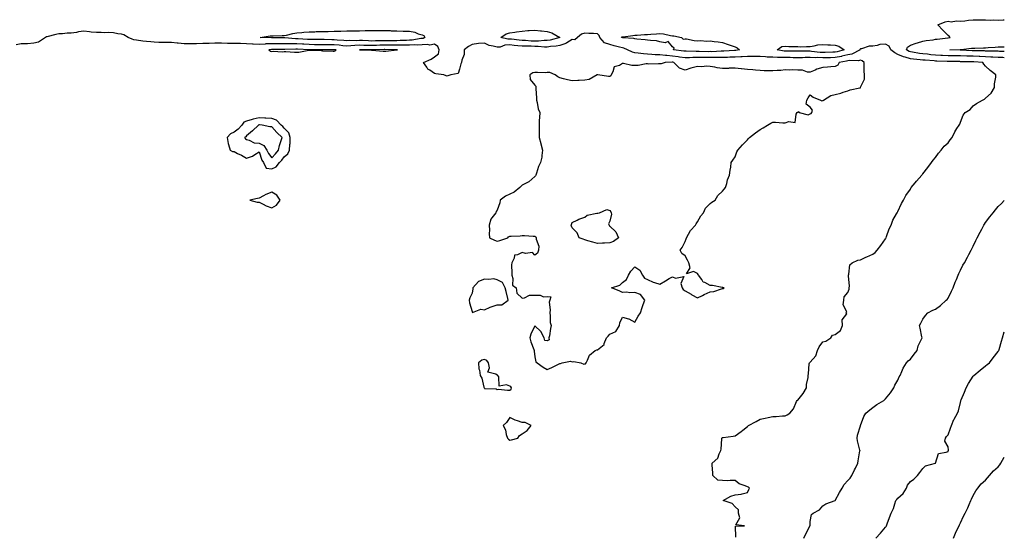
# Model space of a CAD drawing. Units: inches. Extents: x 968483 to 971123, y 7340138 to 7342778.
# Drawn here: x 970337 to 971123, y 7340895 to 7341306 of the extents above; entities that cross this region are included whole.
import ezdxf

# ---------------------------------------------------------------- set-up
doc = ezdxf.new("R2010")
doc.units = ezdxf.units.IN
doc.header["$MEASUREMENT"] = 0
doc.layers.add('Contour_96847340', color=7, linetype='Continuous', true_color=0x292259)

msp = doc.modelspace()

# ---------------------------------------------------------------- linework, layer by layer
at = {"layer": 'Contour_96847340'}
for points in [[(971123, 7341275.64, 3306), (971121.89, 7341275.76, 3306), (971118.05, 7341275.97, 3306), (971113.83, 7341276.14, 3306), (971112.36, 7341276.23, 3306), (971108.05, 7341276.4, 3306), (971103.33, 7341276.63, 3306), (971102.81, 7341276.68, 3306), (971098.05, 7341276.9, 3306), (971093.14, 7341277.01, 3306), (971092.95, 7341277.02, 3306), (971088.05, 7341277.13, 3306), (971083.34, 7341277.21, 3306), (971082.75, 7341277.23, 3306), (971078.05, 7341277.3, 3306), (971073.63, 7341277.5, 3306), (971072.4, 7341277.57, 3306), (971068.05, 7341277.77, 3306), (971064.25, 7341278.12, 3306), (971061.56, 7341278.42, 3306), (971058.05, 7341278.75, 3306), (971055.23, 7341279.1, 3306), (971049.78, 7341280.19, 3306), (971048.05, 7341280.44, 3306), (971046.92, 7341280.79, 3306), (971044.97, 7341281.92, 3306), (971045.82, 7341284.15, 3306), (971048.05, 7341285.67, 3306), (971052.58, 7341287.38, 3306), (971053.72, 7341287.59, 3306), (971058.05, 7341288.83, 3306), (971060.65, 7341289.33, 3306), (971066.19, 7341290.07, 3306), (971068.05, 7341290.39, 3306), (971069.41, 7341290.56, 3306), (971077.79, 7341291.66, 3306), (971078.05, 7341291.7, 3306), (971078.26, 7341291.71, 3306), (971079.72, 7341291.92, 3306), (971078.92, 7341292.79, 3306), (971078.05, 7341293.54, 3306), (971073.83, 7341297.7, 3306), (971069.93, 7341301.92, 3306), (971075.68, 7341304.3, 3306), (971078.05, 7341304.88, 3306), (971080.49, 7341304.36, 3306), (971084.84, 7341305.13, 3306), (971088.05, 7341304.78, 3306), (971091.35, 7341305.22, 3306), (971094.41, 7341305.57, 3306), (971098.05, 7341306.08, 3306), (971101.97, 7341305.83, 3306), (971103.95, 7341306.02, 3306), (971108.05, 7341305.84, 3306), (971111.89, 7341305.76, 3306), (971114.1, 7341305.86, 3306), (971118.05, 7341305.8, 3306), (971122.03, 7341305.91, 3306), (971123, 7341306.07, 3306)], [(970908.76, 7340892.64, 3307), (970908.35, 7340901.62, 3307), (970915.67, 7340901.92, 3307), (970908.68, 7340902.55, 3307), (970911.7, 7340908.26, 3307), (970910.89, 7340911.92, 3307), (970910.83, 7340914.71, 3307), (970908.05, 7340917.02, 3307), (970905.81, 7340919.68, 3307), (970898.48, 7340921.92, 3307), (970904.56, 7340925.41, 3307), (970908.05, 7340926.55, 3307), (970912.85, 7340927.12, 3307), (970913.62, 7340927.49, 3307), (970918.05, 7340928.48, 3307), (970919.06, 7340930.91, 3307), (970919.6, 7340931.92, 3307), (970918.82, 7340932.7, 3307), (970918.05, 7340932.99, 3307), (970916.12, 7340933.86, 3307), (970911.34, 7340935.22, 3307), (970908.05, 7340937.89, 3307), (970904.17, 7340938.05, 3307), (970902.12, 7340937.84, 3307), (970898.05, 7340937.97, 3307), (970894.39, 7340938.25, 3307), (970890.34, 7340941.92, 3307), (970890.31, 7340944.17, 3307), (970889.66, 7340950.31, 3307), (970889.63, 7340951.92, 3307), (970894.18, 7340955.79, 3307), (970895.34, 7340959.2, 3307), (970896.75, 7340961.92, 3307), (970896.81, 7340963.16, 3307), (970897.54, 7340971.41, 3307), (970897.57, 7340971.92, 3307), (970897.82, 7340972.15, 3307), (970898.05, 7340972.32, 3307), (970898.54, 7340972.41, 3307), (970906.5, 7340973.47, 3307), (970908.05, 7340973.79, 3307), (970912.95, 7340977.02, 3307), (970914.25, 7340978.12, 3307), (970918.05, 7340981.26, 3307), (970918.4, 7340981.57, 3307), (970918.83, 7340981.92, 3307), (970924.88, 7340985.1, 3307), (970928.05, 7340986.89, 3307), (970932.17, 7340987.8, 3307), (970934.38, 7340988.25, 3307), (970938.05, 7340989.04, 3307), (970940.95, 7340989.01, 3307), (970945.81, 7340989.69, 3307), (970948.05, 7340989.64, 3307), (970949.59, 7340990.38, 3307), (970951.7, 7340991.92, 3307), (970954.66, 7340995.31, 3307), (970957.12, 7341001, 3307), (970957.63, 7341001.92, 3307), (970957.84, 7341002.13, 3307), (970958.05, 7341002.29, 3307), (970962.47, 7341007.5, 3307), (970965.16, 7341011.92, 3307), (970965.19, 7341014.78, 3307), (970966.41, 7341020.28, 3307), (970966.44, 7341021.92, 3307), (970966.72, 7341023.25, 3307), (970967.26, 7341031.13, 3307), (970967.39, 7341031.92, 3307), (970967.69, 7341032.29, 3307), (970968.05, 7341032.49, 3307), (970972.46, 7341037.51, 3307), (970973.97, 7341041.92, 3307), (970975.22, 7341044.75, 3307), (970978.05, 7341048.74, 3307), (970980.58, 7341049.39, 3307), (970984.42, 7341051.92, 3307), (970985.85, 7341054.11, 3307), (970988.05, 7341054.52, 3307), (970992.08, 7341057.89, 3307), (970993.84, 7341061.92, 3307), (970993.59, 7341066.38, 3307), (970997.14, 7341071.01, 3307), (970996.38, 7341071.92, 3307), (970997.32, 7341072.66, 3307), (970994.38, 7341078.25, 3307), (970994.93, 7341081.92, 3307), (970995.22, 7341084.76, 3307), (970998.05, 7341088.22, 3307), (970999.02, 7341090.96, 3307), (970999.25, 7341091.92, 3307), (970999.33, 7341093.2, 3307), (970998.58, 7341101.39, 3307), (970998.63, 7341101.92, 3307), (970998.98, 7341102.85, 3307), (970999.72, 7341110.26, 3307), (971001.5, 7341111.92, 3307), (971006.1, 7341113.88, 3307), (971008.05, 7341114.3, 3307), (971012.4, 7341116.27, 3307), (971013.28, 7341116.69, 3307), (971018.05, 7341118.67, 3307), (971019.81, 7341120.16, 3307), (971021.59, 7341121.92, 3307), (971024.34, 7341125.63, 3307), (971028.05, 7341130.99, 3307), (971028.39, 7341131.58, 3307), (971028.6, 7341131.92, 3307), (971028.97, 7341132.84, 3307), (971031.02, 7341138.95, 3307), (971032.56, 7341141.92, 3307), (971034.03, 7341145.94, 3307), (971037.03, 7341150.91, 3307), (971037.56, 7341151.92, 3307), (971037.69, 7341152.28, 3307), (971038.05, 7341152.93, 3307), (971040.78, 7341159.18, 3307), (971042.53, 7341161.92, 3307), (971044.44, 7341165.53, 3307), (971048.05, 7341170.8, 3307), (971048.46, 7341171.51, 3307), (971048.75, 7341171.92, 3307), (971051.84, 7341175.71, 3307), (971052.92, 7341177.05, 3307), (971057.05, 7341181.92, 3307), (971057.54, 7341182.42, 3307), (971058.05, 7341183.08, 3307), (971061.9, 7341188.07, 3307), (971064.94, 7341191.92, 3307), (971066.22, 7341193.75, 3307), (971068.05, 7341195.88, 3307), (971070.57, 7341199.4, 3307), (971072.69, 7341201.92, 3307), (971074.94, 7341205.02, 3307), (971078.05, 7341207.63, 3307), (971079.83, 7341210.15, 3307), (971081.31, 7341211.92, 3307), (971083.54, 7341216.43, 3307), (971085.16, 7341219.03, 3307), (971086.85, 7341221.92, 3307), (971087.41, 7341222.56, 3307), (971088.05, 7341224.14, 3307), (971090.13, 7341229.84, 3307), (971091.75, 7341231.92, 3307), (971095.62, 7341234.35, 3307), (971098.05, 7341237.3, 3307), (971100.82, 7341239.15, 3307), (971105.64, 7341241.92, 3307), (971107.31, 7341242.66, 3307), (971108.05, 7341243.29, 3307), (971112.61, 7341247.36, 3307), (971115.2, 7341251.92, 3307), (971115.18, 7341254.79, 3307), (971116.25, 7341260.12, 3307), (971116.23, 7341261.92, 3307), (971111.73, 7341265.61, 3307), (971108.05, 7341268.94, 3307), (971106.68, 7341270.55, 3307), (971105.88, 7341271.92, 3307), (971098.63, 7341272.5, 3307), (971098.05, 7341272.53, 3307), (971097.43, 7341272.54, 3307), (971088.65, 7341272.52, 3307), (971088.05, 7341272.54, 3307), (971087.42, 7341272.55, 3307), (971078.77, 7341272.64, 3307), (971078.05, 7341272.65, 3307), (971077.28, 7341272.69, 3307), (971069.07, 7341272.94, 3307), (971068.05, 7341272.98, 3307), (971066.88, 7341273.09, 3307), (971059.76, 7341273.63, 3307), (971058.05, 7341273.8, 3307), (971055.91, 7341274.06, 3307), (971050.55, 7341274.42, 3307), (971048.05, 7341274.78, 3307), (971043.92, 7341276.05, 3307), (971042.42, 7341276.29, 3307), (971038.05, 7341278.35, 3307), (971035.63, 7341279.5, 3307), (971032.48, 7341281.92, 3307), (971031, 7341284.87, 3307), (971028.05, 7341286.65, 3307), (971023.74, 7341286.23, 3307), (971021.57, 7341285.44, 3307), (971018.05, 7341284.87, 3307), (971015.12, 7341284.84, 3307), (971009, 7341282.86, 3307), (971008.05, 7341282.85, 3307), (971007.75, 7341282.22, 3307), (971007.81, 7341281.92, 3307), (971001.38, 7341278.59, 3307), (970998.05, 7341277.93, 3307), (970993.16, 7341276.82, 3307), (970992.9, 7341276.78, 3307), (970988.05, 7341275.79, 3307), (970984.28, 7341275.68, 3307), (970981.76, 7341275.63, 3307), (970978.05, 7341275.52, 3307), (970974.23, 7341275.74, 3307), (970971.85, 7341275.72, 3307), (970968.05, 7341275.96, 3307), (970964.1, 7341275.87, 3307), (970961.82, 7341275.69, 3307), (970958.05, 7341275.6, 3307), (970954.3, 7341275.67, 3307), (970951.9, 7341275.77, 3307), (970948.05, 7341275.84, 3307), (970943.99, 7341275.98, 3307), (970941.96, 7341275.83, 3307), (970938.05, 7341276.01, 3307), (970933.73, 7341276.24, 3307), (970932.44, 7341276.31, 3307), (970928.05, 7341276.54, 3307), (970923.4, 7341276.57, 3307), (970922.7, 7341276.57, 3307), (970918.05, 7341276.6, 3307), (970913.6, 7341276.37, 3307), (970912.57, 7341276.44, 3307), (970908.05, 7341276.27, 3307), (970903.92, 7341276.05, 3307), (970902.1, 7341275.97, 3307), (970898.05, 7341275.77, 3307), (970894.18, 7341275.79, 3307), (970892.03, 7341275.9, 3307), (970888.05, 7341275.92, 3307), (970884.07, 7341275.91, 3307), (970881.96, 7341275.83, 3307), (970878.05, 7341275.81, 3307), (970874.21, 7341275.75, 3307), (970871.76, 7341275.63, 3307), (970868.05, 7341275.58, 3307), (970863.75, 7341276.22, 3307), (970862.56, 7341276.43, 3307), (970858.05, 7341277.06, 3307), (970853.48, 7341277.35, 3307), (970852.44, 7341277.53, 3307), (970848.05, 7341277.87, 3307), (970844.2, 7341278.07, 3307), (970841.6, 7341278.37, 3307), (970838.05, 7341278.58, 3307), (970834.84, 7341278.7, 3307), (970830.57, 7341279.4, 3307), (970828.05, 7341279.53, 3307), (970826.13, 7341280, 3307), (970822.14, 7341281.92, 3307), (970819.33, 7341283.2, 3307), (970818.05, 7341283.49, 3307), (970815.87, 7341284.1, 3307), (970811.38, 7341285.26, 3307), (970808.05, 7341286.25, 3307), (970803.78, 7341287.66, 3307), (970799.98, 7341291.92, 3307), (970799.61, 7341293.48, 3307), (970798.05, 7341294.7, 3307), (970795.02, 7341294.94, 3307), (970791.2, 7341295.07, 3307), (970788.05, 7341295.35, 3307), (970785.36, 7341294.61, 3307), (970782.12, 7341291.92, 3307), (970780.01, 7341289.96, 3307), (970778.05, 7341290.35, 3307), (970773.62, 7341287.49, 3307), (970772.97, 7341286.99, 3307), (970768.05, 7341285.43, 3307), (970765.11, 7341284.86, 3307), (970760.76, 7341284.63, 3307), (970758.05, 7341284.22, 3307), (970755.75, 7341284.22, 3307), (970750.88, 7341284.75, 3307), (970748.05, 7341284.76, 3307), (970745.11, 7341284.85, 3307), (970740.98, 7341284.84, 3307), (970738.05, 7341284.95, 3307), (970734.69, 7341285.28, 3307), (970731.64, 7341285.51, 3307), (970728.05, 7341285.88, 3307), (970724.27, 7341285.7, 3307), (970720.35, 7341284.22, 3307), (970718.05, 7341284.01, 3307), (970714.96, 7341285.01, 3307), (970711.69, 7341285.56, 3307), (970708.05, 7341287.39, 3307), (970703.06, 7341286.93, 3307), (970703.04, 7341286.93, 3307), (970698.05, 7341286.25, 3307), (970695.27, 7341284.7, 3307), (970691.79, 7341281.92, 3307), (970691.72, 7341278.24, 3307), (970689.78, 7341273.64, 3307), (970689.71, 7341271.92, 3307), (970689.08, 7341270.89, 3307), (970688.05, 7341266.68, 3307), (970686.88, 7341263.09, 3307), (970681.17, 7341261.92, 3307), (970678.73, 7341261.24, 3307), (970678.05, 7341260.88, 3307), (970677.36, 7341261.23, 3307), (970675.58, 7341261.92, 3307), (970669.02, 7341262.89, 3307), (970668.05, 7341263, 3307), (970664.28, 7341265.68, 3307), (970662.74, 7341266.61, 3307), (970661.89, 7341268.08, 3307), (970659.2, 7341271.92, 3307), (970665.46, 7341274.51, 3307), (970668.05, 7341276.29, 3307), (970671.23, 7341278.73, 3307), (970671.82, 7341281.92, 3307), (970670.75, 7341284.62, 3307), (970668.05, 7341286.45, 3307), (970664.3, 7341285.67, 3307), (970662.47, 7341286.34, 3307), (970658.05, 7341286.01, 3307), (970654.21, 7341285.76, 3307), (970652.05, 7341285.92, 3307), (970648.05, 7341285.72, 3307), (970644.33, 7341285.65, 3307), (970641.8, 7341285.67, 3307), (970638.05, 7341285.6, 3307), (970634.34, 7341285.64, 3307), (970631.84, 7341285.7, 3307), (970628.05, 7341285.74, 3307), (970624.33, 7341285.64, 3307), (970621.71, 7341285.58, 3307), (970618.05, 7341285.48, 3307), (970614.39, 7341285.58, 3307), (970611.69, 7341285.56, 3307), (970608.05, 7341285.67, 3307), (970604.47, 7341285.51, 3307), (970601.24, 7341285.11, 3307), (970598.05, 7341284.95, 3307), (970594.71, 7341285.26, 3307), (970591.8, 7341285.67, 3307), (970588.05, 7341285.98, 3307), (970583.93, 7341286.04, 3307), (970582.16, 7341286.03, 3307), (970578.05, 7341286.09, 3307), (970573.85, 7341286.11, 3307), (970572.24, 7341286.1, 3307), (970568.05, 7341286.13, 3307), (970563.58, 7341286.39, 3307), (970562.58, 7341286.45, 3307), (970558.05, 7341286.72, 3307), (970553.15, 7341286.82, 3307), (970552.94, 7341286.82, 3307), (970548.05, 7341286.92, 3307), (970538.05, 7341286.92, 3307), (970533.27, 7341286.69, 3307), (970532.75, 7341286.62, 3307), (970528.05, 7341286.35, 3307), (970523.37, 7341286.6, 3307), (970522.72, 7341286.59, 3307), (970518.05, 7341286.88, 3307), (970513.08, 7341286.95, 3307), (970513.02, 7341286.95, 3307), (970508.05, 7341287.01, 3307), (970503.26, 7341287.13, 3307), (970502.81, 7341287.16, 3307), (970498.05, 7341287.3, 3307), (970493.36, 7341287.23, 3307), (970492.72, 7341287.25, 3307), (970488.05, 7341287.18, 3307), (970483.17, 7341287.04, 3307), (970482.93, 7341287.04, 3307), (970478.05, 7341286.88, 3307), (970473.09, 7341286.88, 3307), (970473, 7341286.87, 3307), (970468.05, 7341286.86, 3307), (970463.46, 7341287.33, 3307), (970462.6, 7341287.36, 3307), (970458.05, 7341287.78, 3307), (970453.88, 7341287.75, 3307), (970452.11, 7341287.85, 3307), (970448.05, 7341287.81, 3307), (970444.15, 7341288.02, 3307), (970441.54, 7341288.43, 3307), (970438.05, 7341288.66, 3307), (970435.12, 7341289, 3307), (970430.19, 7341289.79, 3307), (970428.05, 7341290.05, 3307), (970426.57, 7341290.43, 3307), (970423.44, 7341291.92, 3307), (970420.07, 7341293.95, 3307), (970418.05, 7341294.5, 3307), (970415.25, 7341294.72, 3307), (970411.63, 7341295.5, 3307), (970408.05, 7341295.71, 3307), (970404.32, 7341295.65, 3307), (970401.91, 7341295.78, 3307), (970398.05, 7341295.72, 3307), (970393.81, 7341296.16, 3307), (970392.55, 7341296.42, 3307), (970388.05, 7341296.79, 3307), (970383.67, 7341296.3, 3307), (970382.07, 7341295.94, 3307), (970378.05, 7341295.4, 3307), (970374.72, 7341295.25, 3307), (970370.97, 7341294.84, 3307), (970368.05, 7341294.69, 3307), (970365.64, 7341294.33, 3307), (970358.48, 7341292.34, 3307), (970358.05, 7341292.27, 3307), (970357.78, 7341292.2, 3307), (970357.41, 7341291.92, 3307), (970351.75, 7341288.22, 3307), (970348.05, 7341287.23, 3307), (970343.11, 7341286.87, 3307), (970343.03, 7341286.9, 3307), (970338.05, 7341286.77, 3307), (970334.03, 7341285.95, 3307)], [(971123, 7341280.7, 3305), (971119.24, 7341280.73, 3305), (971118.05, 7341280.8, 3305), (971116.98, 7341280.84, 3305), (971108.95, 7341281.02, 3305), (971108.05, 7341281.06, 3305), (971107.23, 7341281.1, 3305), (971098.73, 7341281.24, 3305), (971098.05, 7341281.27, 3305), (971097.42, 7341281.28, 3305), (971088.24, 7341281.73, 3305), (971087.87, 7341281.74, 3305), (971079.49, 7341281.92, 3305), (971087.66, 7341282.31, 3305), (971088.05, 7341282.34, 3305), (971088.5, 7341282.37, 3305), (971096.68, 7341283.28, 3305), (971098.05, 7341283.35, 3305), (971099.54, 7341283.41, 3305), (971106.32, 7341283.65, 3305), (971108.05, 7341283.72, 3305), (971109.99, 7341283.87, 3305), (971115.83, 7341284.14, 3305), (971118.05, 7341284.31, 3305), (971120.57, 7341284.43, 3305), (971123, 7341284.48, 3305)], [(970962.98, 7340891.92, 3306), (970964.51, 7340895.46, 3306), (970967.6, 7340901.47, 3306), (970967.82, 7340901.92, 3306), (970967.86, 7340902.11, 3306), (970968.05, 7340905.31, 3306), (970969.14, 7340910.83, 3306), (970970.32, 7340911.92, 3306), (970975.49, 7340914.48, 3306), (970978.05, 7340917.74, 3306), (970980.48, 7340919.49, 3306), (970988.05, 7340921.92, 3306), (970991.43, 7340928.55, 3306), (970993.41, 7340931.92, 3306), (970995.13, 7340934.84, 3306), (970998.05, 7340937.98, 3306), (970999.99, 7340939.98, 3306), (971001.29, 7340941.92, 3306), (971003.33, 7340946.63, 3306), (971004.08, 7340947.94, 3306), (971006.14, 7340951.92, 3306), (971006.19, 7340953.78, 3306), (971007.76, 7340961.63, 3306), (971007.78, 7340961.92, 3306), (971007.74, 7340962.23, 3306), (971005.77, 7340969.65, 3306), (971005.61, 7340971.92, 3306), (971005.75, 7340974.22, 3306), (971008.05, 7340981.63, 3306), (971008.11, 7340981.86, 3306), (971008.13, 7340981.92, 3306), (971008.19, 7340982.06, 3306), (971010.77, 7340989.2, 3306), (971012.47, 7340991.92, 3306), (971015.62, 7340994.35, 3306), (971018.05, 7340996.32, 3306), (971021.24, 7340998.73, 3306), (971026.79, 7341001.92, 3306), (971027.44, 7341002.53, 3306), (971028.05, 7341003.16, 3306), (971032.04, 7341007.93, 3306), (971034.87, 7341011.92, 3306), (971035.72, 7341014.25, 3306), (971038.05, 7341018.11, 3306), (971039.15, 7341020.82, 3306), (971039.77, 7341021.92, 3306), (971041.29, 7341025.16, 3306), (971042.3, 7341027.67, 3306), (971044.92, 7341031.92, 3306), (971046.36, 7341033.61, 3306), (971048.05, 7341035.05, 3306), (971051.08, 7341038.89, 3306), (971053.33, 7341041.92, 3306), (971054.28, 7341045.69, 3306), (971057, 7341050.86, 3306), (971057.41, 7341051.92, 3306), (971057.28, 7341052.7, 3306), (971055.74, 7341059.61, 3306), (971055.4, 7341061.92, 3306), (971056.35, 7341063.62, 3306), (971058.05, 7341066.97, 3306), (971060.16, 7341069.81, 3306), (971062.01, 7341071.92, 3306), (971065.98, 7341073.99, 3306), (971068.05, 7341074.88, 3306), (971072.09, 7341077.88, 3306), (971076.59, 7341081.92, 3306), (971077.3, 7341082.68, 3306), (971078.05, 7341083.61, 3306), (971080.78, 7341089.18, 3306), (971082.23, 7341091.92, 3306), (971083.64, 7341096.34, 3306), (971084.81, 7341098.67, 3306), (971086.17, 7341101.92, 3306), (971086.66, 7341103.31, 3306), (971088.05, 7341106.12, 3306), (971089.98, 7341109.99, 3306), (971091.13, 7341111.92, 3306), (971093.53, 7341116.44, 3306), (971094.67, 7341118.54, 3306), (971096.49, 7341121.92, 3306), (971097, 7341122.97, 3306), (971098.05, 7341125.26, 3306), (971100.19, 7341129.78, 3306), (971101.2, 7341131.92, 3306), (971103.62, 7341136.35, 3306), (971105, 7341138.87, 3306), (971106.67, 7341141.92, 3306), (971107.21, 7341142.76, 3306), (971108.05, 7341144.03, 3306), (971111.43, 7341148.54, 3306), (971114.06, 7341151.92, 3306), (971115.84, 7341154.13, 3306), (971118.05, 7341156.81, 3306), (971120.66, 7341159.31, 3306), (971123, 7341161.55, 3306)], [(971020.47, 7340891.92, 3305), (971024.09, 7340895.87, 3305), (971028.05, 7340900.79, 3305), (971028.67, 7340901.3, 3305), (971029, 7340901.92, 3305), (971029.51, 7340903.39, 3305), (971031.46, 7340908.51, 3305), (971032.61, 7340911.92, 3305), (971034.43, 7340915.54, 3305), (971035.51, 7340919.38, 3305), (971036.46, 7340921.92, 3305), (971037.09, 7340922.88, 3305), (971038.05, 7340923.96, 3305), (971042.25, 7340927.72, 3305), (971044.9, 7340931.92, 3305), (971045.75, 7340934.23, 3305), (971048.05, 7340937.31, 3305), (971050.79, 7340939.18, 3305), (971053.67, 7340941.92, 3305), (971055.57, 7340944.4, 3305), (971058.05, 7340947.55, 3305), (971060.2, 7340949.78, 3305), (971068.05, 7340951.92, 3305), (971070.42, 7340959.55, 3305), (971076.71, 7340960.58, 3305), (971078.05, 7340961.27, 3305), (971078.27, 7340961.69, 3305), (971078.33, 7340961.92, 3305), (971078.35, 7340962.22, 3305), (971078.05, 7340964.83, 3305), (971075.59, 7340969.46, 3305), (971075.93, 7340971.92, 3305), (971076.81, 7340973.17, 3305), (971078.05, 7340974.48, 3305), (971080.09, 7340979.88, 3305), (971080.8, 7340981.92, 3305), (971082.8, 7340986.67, 3305), (971082.92, 7340987.05, 3305), (971085.68, 7340991.92, 3305), (971086.35, 7340993.62, 3305), (971088.05, 7341000.43, 3305), (971088.32, 7341001.64, 3305), (971088.42, 7341001.92, 3305), (971088.67, 7341002.54, 3305), (971091.31, 7341008.65, 3305), (971092.49, 7341011.92, 3305), (971094.37, 7341015.61, 3305), (971098.05, 7341021.4, 3305), (971098.32, 7341021.64, 3305), (971098.71, 7341021.92, 3305), (971103.73, 7341026.23, 3305), (971108.05, 7341029.53, 3305), (971109.33, 7341030.64, 3305), (971111.06, 7341031.92, 3305), (971114.09, 7341035.88, 3305), (971118.05, 7341040.98, 3305), (971118.38, 7341041.59, 3305), (971118.59, 7341041.92, 3305), (971118.81, 7341042.69, 3305), (971120.63, 7341049.34, 3305), (971121.49, 7341051.92, 3305), (971123, 7341056.88, 3305)], [(971082.34, 7340891.92, 3304), (971084.04, 7340895.94, 3304), (971085.94, 7340899.82, 3304), (971086.93, 7340901.92, 3304), (971087.29, 7340902.68, 3304), (971088.05, 7340904.21, 3304), (971090.55, 7340909.42, 3304), (971091.85, 7340911.92, 3304), (971093.87, 7340916.1, 3304), (971095.01, 7340918.88, 3304), (971096.34, 7340921.92, 3304), (971096.79, 7340923.18, 3304), (971098.05, 7340926.08, 3304), (971100.25, 7340929.72, 3304), (971101.88, 7340931.92, 3304), (971104.58, 7340935.38, 3304), (971108.05, 7340938.22, 3304), (971109.7, 7340940.27, 3304), (971111.11, 7340941.92, 3304), (971114.24, 7340945.72, 3304), (971118.05, 7340948.98, 3304), (971119.37, 7340950.6, 3304), (971120.31, 7340951.92, 3304), (971123, 7340956.54, 3304)]]:
    msp.add_polyline3d(points, dxfattribs=at)
for points in [[(970658.05, 7341291.06, 3306), (970657.12, 7341290.99, 3306), (970650.26, 7341289.71, 3306), (970648.05, 7341289.6, 3306), (970645.69, 7341289.56, 3306), (970640.65, 7341289.32, 3306), (970638.05, 7341289.27, 3306), (970635.42, 7341289.3, 3306), (970630.71, 7341289.26, 3306), (970628.05, 7341289.29, 3306), (970625.34, 7341289.21, 3306), (970620.9, 7341289.07, 3306), (970618.05, 7341289, 3306), (970615.2, 7341289.07, 3306), (970610.63, 7341289.34, 3306), (970608.05, 7341289.41, 3306), (970605.42, 7341289.29, 3306), (970600.54, 7341289.42, 3306), (970598.05, 7341289.3, 3306), (970595.65, 7341289.52, 3306), (970590.3, 7341289.68, 3306), (970588.05, 7341289.86, 3306), (970586.02, 7341289.89, 3306), (970579.85, 7341290.12, 3306), (970578.05, 7341290.15, 3306), (970576.28, 7341290.16, 3306), (970569.7, 7341290.27, 3306), (970568.05, 7341290.28, 3306), (970566.5, 7341290.37, 3306), (970559.15, 7341290.82, 3306), (970558.05, 7341290.88, 3306), (970557.03, 7341290.9, 3306), (970548.48, 7341291.49, 3306), (970548.05, 7341291.5, 3306), (970547.63, 7341291.5, 3306), (970538.33, 7341291.64, 3306), (970538.05, 7341291.64, 3306), (970537.76, 7341291.63, 3306), (970528.74, 7341291.92, 3306), (970536.87, 7341293.11, 3306), (970538.05, 7341293.17, 3306), (970539.23, 7341293.1, 3306), (970546.44, 7341293.53, 3306), (970548.05, 7341293.46, 3306), (970549.94, 7341293.81, 3306), (970554.93, 7341295.04, 3306), (970558.05, 7341295.54, 3306), (970561.98, 7341295.85, 3306), (970563.78, 7341296.19, 3306), (970568.05, 7341296.45, 3306), (970572.6, 7341296.47, 3306), (970573.46, 7341296.51, 3306), (970578.05, 7341296.52, 3306), (970582.85, 7341296.72, 3306), (970583.22, 7341296.75, 3306), (970588.05, 7341296.93, 3306), (970592.94, 7341297.03, 3306), (970593.15, 7341297.02, 3306), (970598.05, 7341297.11, 3306), (970602.83, 7341297.14, 3306), (970603.26, 7341297.13, 3306), (970608.05, 7341297.15, 3306), (970612.59, 7341297.38, 3306), (970613.49, 7341297.36, 3306), (970618.05, 7341297.56, 3306), (970622.49, 7341297.48, 3306), (970623.64, 7341297.51, 3306), (970628.05, 7341297.41, 3306), (970632.67, 7341297.31, 3306), (970633.41, 7341297.28, 3306), (970638.05, 7341297.17, 3306), (970642.96, 7341297.01, 3306), (970643.15, 7341297.01, 3306), (970648.05, 7341296.83, 3306), (970652.23, 7341296.1, 3306), (970655.08, 7341294.89, 3306), (970658.05, 7341294.09, 3306), (970659.46, 7341293.33, 3306), (970660.23, 7341291.92, 3306), (970658.85, 7341291.11, 3306)], [(970758.05, 7341289.36, 3306), (970755.49, 7341289.36, 3306), (970751.08, 7341288.89, 3306), (970748.05, 7341288.9, 3306), (970745.13, 7341289, 3306), (970740.66, 7341289.32, 3306), (970738.05, 7341289.41, 3306), (970735.76, 7341289.63, 3306), (970729.56, 7341290.4, 3306), (970728.05, 7341290.56, 3306), (970726.62, 7341290.49, 3306), (970721.05, 7341291.92, 3306), (970725.15, 7341294.82, 3306), (970728.05, 7341295.45, 3306), (970732.17, 7341296.05, 3306), (970733.55, 7341296.43, 3306), (970738.05, 7341296.9, 3306), (970742.65, 7341297.33, 3306), (970743.49, 7341297.35, 3306), (970748.05, 7341297.75, 3306), (970752.73, 7341297.25, 3306), (970753.36, 7341297.23, 3306), (970758.05, 7341296.64, 3306), (970761.72, 7341295.59, 3306), (970767.98, 7341291.92, 3306), (970760.28, 7341289.7, 3306)], [(970908.05, 7341281.45, 3306), (970907.55, 7341281.42, 3306), (970899.09, 7341280.88, 3306), (970898.05, 7341280.83, 3306), (970896.97, 7341280.84, 3306), (970889.44, 7341280.53, 3306), (970888.05, 7341280.54, 3306), (970886.66, 7341280.53, 3306), (970879.23, 7341280.74, 3306), (970878.05, 7341280.73, 3306), (970876.84, 7341280.71, 3306), (970869.1, 7341280.87, 3306), (970868.05, 7341280.86, 3306), (970867.12, 7341280.99, 3306), (970858.92, 7341281.92, 3306), (970859.35, 7341283.21, 3306), (970858.05, 7341284.32, 3306), (970854.71, 7341288.58, 3306), (970852.31, 7341287.66, 3306), (970848.05, 7341288.5, 3306), (970845.22, 7341289.08, 3306), (970840.62, 7341289.35, 3306), (970838.05, 7341289.76, 3306), (970836.24, 7341290.11, 3306), (970829.48, 7341290.49, 3306), (970828.05, 7341290.71, 3306), (970827.14, 7341291.01, 3306), (970818.3, 7341291.66, 3306), (970818.05, 7341291.72, 3306), (970817.89, 7341291.76, 3306), (970817.41, 7341291.92, 3306), (970817.72, 7341292.26, 3306), (970818.05, 7341292.38, 3306), (970818.57, 7341292.44, 3306), (970826.45, 7341293.52, 3306), (970828.05, 7341293.69, 3306), (970829.92, 7341293.8, 3306), (970835.76, 7341294.21, 3306), (970838.05, 7341294.34, 3306), (970840.66, 7341294.53, 3306), (970845.18, 7341294.8, 3306), (970848.05, 7341295.01, 3306), (970850.89, 7341294.76, 3306), (970856.48, 7341293.49, 3306), (970858.05, 7341293.31, 3306), (970859.26, 7341293.13, 3306), (970865.3, 7341291.92, 3306), (970866.57, 7341290.44, 3306), (970868.05, 7341290.89, 3306), (970869.13, 7341290.83, 3306), (970875.49, 7341289.36, 3306), (970878.05, 7341289.26, 3306), (970880.59, 7341289.38, 3306), (970885.16, 7341289.03, 3306), (970888.05, 7341289.14, 3306), (970891.32, 7341288.65, 3306), (970894.46, 7341288.33, 3306), (970898.05, 7341287.74, 3306), (970902.49, 7341286.37, 3306), (970904.19, 7341285.78, 3306), (970908.05, 7341284.52, 3306), (970909.83, 7341283.69, 3306), (970911.45, 7341281.92, 3306), (970908.51, 7341281.47, 3306)], [(970588.05, 7341280.95, 3308), (970588.65, 7341281.32, 3308), (970589.39, 7341281.92, 3308), (970588.22, 7341282.09, 3308), (970588.05, 7341282.1, 3308), (970587.86, 7341282.11, 3308), (970578.17, 7341282.04, 3308), (970578.05, 7341282.04, 3308), (970577.93, 7341282.04, 3308), (970568.11, 7341281.98, 3308), (970568.05, 7341281.98, 3308), (970567.99, 7341281.98, 3308), (970558.66, 7341282.53, 3308), (970558.05, 7341282.56, 3308), (970557.4, 7341282.57, 3308), (970548.47, 7341282.34, 3308), (970548.05, 7341282.34, 3308), (970547.62, 7341282.34, 3308), (970538.34, 7341282.21, 3308), (970538.05, 7341282.21, 3308), (970537.78, 7341282.2, 3308), (970535.77, 7341281.92, 3308), (970537.12, 7341280.99, 3308), (970538.05, 7341280.74, 3308), (970539.09, 7341280.88, 3308), (970546.62, 7341280.49, 3308), (970548.05, 7341280.62, 3308), (970549.36, 7341280.62, 3308), (970556.2, 7341280.07, 3308), (970558.05, 7341280.06, 3308), (970559.83, 7341280.15, 3308), (970567.81, 7341281.68, 3308), (970568.05, 7341281.7, 3308), (970568.29, 7341281.68, 3308), (970577.56, 7341281.43, 3308), (970578.05, 7341281.39, 3308), (970578.65, 7341281.32, 3308), (970587.18, 7341281.05, 3308)], [(970638.05, 7341281.91, 3308), (970638.47, 7341281.92, 3308), (970638.05, 7341281.92, 3308), (970628.32, 7341282.2, 3308), (970628.05, 7341282.2, 3308), (970627.78, 7341282.19, 3308), (970618.11, 7341281.97, 3308), (970618, 7341281.97, 3308), (970608.22, 7341281.92, 3308), (970617.84, 7341281.71, 3308), (970618.26, 7341281.71, 3308), (970627.11, 7341280.99, 3308), (970628.05, 7341281, 3308), (970629.04, 7341280.93, 3308), (970638.03, 7341281.91, 3308)], [(970988.05, 7341280.12, 3306), (970986.2, 7341280.07, 3306), (970980.09, 7341279.88, 3306), (970978.05, 7341279.82, 3306), (970976.06, 7341279.93, 3306), (970969.18, 7341280.79, 3306), (970968.05, 7341280.87, 3306), (970966.97, 7341280.84, 3306), (970958.92, 7341281.06, 3306), (970958.05, 7341281.03, 3306), (970957.18, 7341281.05, 3306), (970948.97, 7341281.01, 3306), (970948.05, 7341281.02, 3306), (970947.18, 7341281.06, 3306), (970941.64, 7341281.92, 3306), (970945.41, 7341284.56, 3306), (970948.05, 7341284.8, 3306), (970950.87, 7341284.75, 3306), (970955.3, 7341284.67, 3306), (970958.05, 7341284.63, 3306), (970960.58, 7341284.44, 3306), (970965.18, 7341284.79, 3306), (970968.05, 7341284.63, 3306), (970971.19, 7341285.06, 3306), (970974.09, 7341285.88, 3306), (970978.05, 7341286.27, 3306), (970982.14, 7341286.01, 3306), (970984.09, 7341285.88, 3306), (970988.05, 7341285.63, 3306), (970990.98, 7341284.84, 3306), (970995.1, 7341281.92, 3306), (970989.54, 7341280.43, 3306)], [(970788.05, 7341031.11, 3308), (970788.65, 7341031.32, 3308), (970789.06, 7341031.92, 3308), (970790.27, 7341034.14, 3308), (970791.77, 7341038.2, 3308), (970796.28, 7341041.92, 3308), (970797.56, 7341042.41, 3308), (970798.05, 7341042.29, 3308), (970800.74, 7341044.61, 3308), (970803.38, 7341046.59, 3308), (970803.47, 7341047.34, 3308), (970805.38, 7341051.92, 3308), (970806.59, 7341053.38, 3308), (970808.05, 7341055, 3308), (970812.89, 7341057.08, 3308), (970815.69, 7341061.92, 3308), (970816.01, 7341063.96, 3308), (970818.05, 7341068.5, 3308), (970822.84, 7341067.14, 3308), (970823.24, 7341067.11, 3308), (970828.05, 7341064.57, 3308), (970830.69, 7341069.28, 3308), (970832.44, 7341071.92, 3308), (970833.86, 7341076.1, 3308), (970834.77, 7341078.64, 3308), (970835.89, 7341081.92, 3308), (970832.6, 7341086.47, 3308), (970828.05, 7341088.26, 3308), (970824.11, 7341087.98, 3308), (970821.47, 7341088.5, 3308), (970818.05, 7341088.09, 3308), (970815.53, 7341089.4, 3308), (970809.46, 7341091.92, 3308), (970815.94, 7341094.02, 3308), (970818.05, 7341096.29, 3308), (970821.33, 7341098.64, 3308), (970823.04, 7341101.92, 3308), (970824.85, 7341105.12, 3308), (970828.05, 7341108.69, 3308), (970832.04, 7341105.91, 3308), (970834.09, 7341101.92, 3308), (970835.68, 7341099.55, 3308), (970838.05, 7341098.47, 3308), (970842.59, 7341096.46, 3308), (970843.71, 7341096.26, 3308), (970848.05, 7341094.93, 3308), (970852.39, 7341097.58, 3308), (970855.36, 7341099.24, 3308), (970858.05, 7341100.77, 3308), (970860.47, 7341099.5, 3308), (970867.19, 7341101.07, 3308), (970864.7, 7341095.27, 3308), (970865.84, 7341091.92, 3308), (970866.64, 7341090.51, 3308), (970868.05, 7341089.42, 3308), (970872.89, 7341086.77, 3308), (970873.57, 7341086.4, 3308), (970878.05, 7341083.96, 3308), (970881.99, 7341085.86, 3308), (970883.39, 7341086.58, 3308), (970888.05, 7341088.59, 3308), (970891.05, 7341088.92, 3308), (970897.26, 7341091.13, 3308), (970898.05, 7341091.27, 3308), (970898.48, 7341091.5, 3308), (970899.29, 7341091.92, 3308), (970898.33, 7341092.2, 3308), (970898.05, 7341092.29, 3308), (970897.69, 7341092.28, 3308), (970889.96, 7341093.83, 3308), (970888.05, 7341093.82, 3308), (970883.84, 7341096.13, 3308), (970882.64, 7341096.51, 3308), (970881.46, 7341098.51, 3308), (970878.91, 7341101.92, 3308), (970878.68, 7341102.55, 3308), (970878.05, 7341103.26, 3308), (970874.9, 7341105.07, 3308), (970869.17, 7341103.04, 3308), (970872.22, 7341107.75, 3308), (970871.18, 7341111.92, 3308), (970870.03, 7341113.9, 3308), (970868.05, 7341117.43, 3308), (970865.39, 7341119.26, 3308), (970864.13, 7341121.92, 3308), (970865.76, 7341124.21, 3308), (970868.05, 7341128.81, 3308), (970868.87, 7341131.1, 3308), (970869.16, 7341131.92, 3308), (970870.95, 7341134.82, 3308), (970872.42, 7341137.56, 3308), (970876.54, 7341141.92, 3308), (970876.99, 7341142.98, 3308), (970878.05, 7341144.67, 3308), (970880.57, 7341149.4, 3308), (970882.88, 7341151.92, 3308), (970884.54, 7341155.43, 3308), (970888.05, 7341159.21, 3308), (970889.6, 7341160.36, 3308), (970892.23, 7341161.92, 3308), (970894.26, 7341165.7, 3308), (970898.05, 7341168.99, 3308), (970899.24, 7341170.72, 3308), (970900.29, 7341171.92, 3308), (970901.33, 7341175.2, 3308), (970901.89, 7341178.08, 3308), (970903.64, 7341181.92, 3308), (970904.05, 7341185.92, 3308), (970904.52, 7341188.39, 3308), (970904.97, 7341191.92, 3308), (970906.21, 7341193.76, 3308), (970908.05, 7341196.66, 3308), (970909.53, 7341200.44, 3308), (970910.31, 7341201.92, 3308), (970913.95, 7341206.02, 3308), (970918.05, 7341210.22, 3308), (970918.81, 7341211.15, 3308), (970919.57, 7341211.92, 3308), (970924.35, 7341215.62, 3308), (970928.05, 7341218.37, 3308), (970930.34, 7341219.63, 3308), (970933.94, 7341221.92, 3308), (970936.66, 7341223.3, 3308), (970938.05, 7341224.23, 3308), (970940.33, 7341224.19, 3308), (970946.26, 7341223.71, 3308), (970948.05, 7341223.66, 3308), (970950.91, 7341224.78, 3308), (970955.93, 7341224.03, 3308), (970956.8, 7341230.67, 3308), (970957.55, 7341231.92, 3308), (970957.79, 7341232.18, 3308), (970958.05, 7341232.3, 3308), (970958.83, 7341232.7, 3308), (970959.3, 7341231.92, 3308), (970966.27, 7341230.14, 3308), (970968.05, 7341230.79, 3308), (970968.74, 7341231.22, 3308), (970969.36, 7341231.92, 3308), (970969.92, 7341233.79, 3308), (970968.05, 7341236.14, 3308), (970964.85, 7341238.72, 3308), (970965.31, 7341241.92, 3308), (970966.26, 7341243.71, 3308), (970968.05, 7341245.97, 3308), (970970.32, 7341244.19, 3308), (970976.18, 7341241.92, 3308), (970977.26, 7341241.13, 3308), (970978.05, 7341241.47, 3308), (970978.34, 7341241.63, 3308), (970978.67, 7341241.92, 3308), (970984.38, 7341245.59, 3308), (970988.05, 7341246.44, 3308), (970992.47, 7341247.5, 3308), (970994.21, 7341248.08, 3308), (970998.05, 7341249.17, 3308), (970999.98, 7341249.99, 3308), (971007.7, 7341251.57, 3308), (971008.05, 7341251.68, 3308), (971008.17, 7341251.8, 3308), (971008.3, 7341251.92, 3308), (971008.29, 7341252.17, 3308), (971011.31, 7341258.66, 3308), (971011.26, 7341261.92, 3308), (971011.02, 7341264.88, 3308), (971011.19, 7341268.78, 3308), (971010.99, 7341271.92, 3308), (971009.47, 7341273.34, 3308), (971008.05, 7341273.71, 3308), (971006.71, 7341273.25, 3308), (970999.51, 7341273.38, 3308), (970998.05, 7341273.1, 3308), (970997.09, 7341272.88, 3308), (970991.11, 7341271.92, 3308), (970990.11, 7341269.86, 3308), (970988.05, 7341268.71, 3308), (970984.54, 7341268.41, 3308), (970981.95, 7341268.03, 3308), (970978.05, 7341267.76, 3308), (970973.36, 7341266.6, 3308), (970971.92, 7341265.79, 3308), (970968.05, 7341264.19, 3308), (970965.78, 7341264.19, 3308), (970961.86, 7341265.72, 3308), (970958.05, 7341265.72, 3308), (970954.07, 7341265.9, 3308), (970951.88, 7341265.75, 3308), (970948.05, 7341265.97, 3308), (970944.51, 7341265.46, 3308), (970941.65, 7341265.53, 3308), (970938.05, 7341265.14, 3308), (970934.63, 7341265.34, 3308), (970931.3, 7341265.17, 3308), (970928.05, 7341265.42, 3308), (970924.26, 7341265.71, 3308), (970922.12, 7341265.99, 3308), (970918.05, 7341266.27, 3308), (970913.25, 7341266.73, 3308), (970912.84, 7341266.71, 3308), (970908.05, 7341267.33, 3308), (970903.44, 7341267.31, 3308), (970902.78, 7341267.19, 3308), (970898.05, 7341267.17, 3308), (970893.79, 7341267.66, 3308), (970891.85, 7341268.12, 3308), (970888.05, 7341268.66, 3308), (970885.14, 7341269.01, 3308), (970881.5, 7341268.47, 3308), (970878.05, 7341268.73, 3308), (970873.66, 7341267.53, 3308), (970872.62, 7341267.35, 3308), (970868.05, 7341265.69, 3308), (970863.55, 7341267.41, 3308), (970859.15, 7341271.92, 3308), (970858.22, 7341272.09, 3308), (970858.05, 7341272.11, 3308), (970857.84, 7341272.12, 3308), (970852.09, 7341271.92, 3308), (970849.04, 7341270.93, 3308), (970848.05, 7341270.73, 3308), (970846.95, 7341270.82, 3308), (970839.29, 7341270.68, 3308), (970838.05, 7341270.77, 3308), (970837.03, 7341270.91, 3308), (970830.62, 7341269.36, 3308), (970828.05, 7341269.53, 3308), (970825.55, 7341269.42, 3308), (970818.94, 7341271.03, 3308), (970818.05, 7341270.96, 3308), (970815.7, 7341269.57, 3308), (970811.61, 7341268.36, 3308), (970810.52, 7341264.39, 3308), (970809.09, 7341261.92, 3308), (970808.75, 7341261.21, 3308), (970808.05, 7341260.7, 3308), (970806.89, 7341260.76, 3308), (970798.36, 7341261.92, 3308), (970798.11, 7341261.98, 3308), (970798.05, 7341261.96, 3308), (970798.03, 7341261.94, 3308), (970797.99, 7341261.92, 3308), (970791.6, 7341258.36, 3308), (970788.05, 7341257.67, 3308), (970783.64, 7341257.51, 3308), (970782.5, 7341257.46, 3308), (970778.05, 7341257.3, 3308), (970774.26, 7341258.13, 3308), (970771.05, 7341258.93, 3308), (970768.05, 7341259.61, 3308), (970766.55, 7341260.42, 3308), (970764.38, 7341261.92, 3308), (970760.15, 7341264.01, 3308), (970758.05, 7341263.87, 3308), (970756.3, 7341263.67, 3308), (970750.15, 7341264.02, 3308), (970748.05, 7341263.84, 3308), (970746.44, 7341263.53, 3308), (970744.15, 7341261.92, 3308), (970744.38, 7341258.25, 3308), (970748.05, 7341253.78, 3308), (970749.02, 7341252.89, 3308), (970748.96, 7341251.92, 3308), (970748.94, 7341251.03, 3308), (970749.53, 7341243.4, 3308), (970749.51, 7341241.92, 3308), (970750.09, 7341239.87, 3308), (970750.89, 7341234.76, 3308), (970752.1, 7341231.92, 3308), (970751.98, 7341227.99, 3308), (970751.61, 7341225.48, 3308), (970751.47, 7341221.92, 3308), (970751.64, 7341218.32, 3308), (970751.52, 7341215.39, 3308), (970751.73, 7341211.92, 3308), (970752.86, 7341207.11, 3308), (970752.91, 7341206.79, 3308), (970754.29, 7341201.92, 3308), (970753.62, 7341197.48, 3308), (970753.61, 7341196.36, 3308), (970752.67, 7341191.92, 3308), (970751.13, 7341188.85, 3308), (970749.52, 7341183.39, 3308), (970748.97, 7341181.92, 3308), (970748.67, 7341181.3, 3308), (970748.05, 7341180.82, 3308), (970743.41, 7341176.56, 3308), (970742.16, 7341176.03, 3308), (970738.05, 7341173.8, 3308), (970737.07, 7341172.9, 3308), (970736.05, 7341171.92, 3308), (970731.7, 7341168.27, 3308), (970728.05, 7341166.63, 3308), (970724.78, 7341165.19, 3308), (970720.46, 7341161.92, 3308), (970720.24, 7341159.73, 3308), (970718.05, 7341153.94, 3308), (970717.22, 7341152.76, 3308), (970716.89, 7341151.92, 3308), (970713.82, 7341147.69, 3308), (970713.12, 7341146.86, 3308), (970711.71, 7341141.92, 3308), (970711.92, 7341138.05, 3308), (970711.55, 7341135.42, 3308), (970711.85, 7341131.92, 3308), (970716.06, 7341129.93, 3308), (970718.05, 7341129.29, 3308), (970720.27, 7341129.71, 3308), (970726.47, 7341131.92, 3308), (970727.22, 7341132.76, 3308), (970728.05, 7341133.11, 3308), (970729.3, 7341133.17, 3308), (970736.43, 7341133.54, 3308), (970738.05, 7341133.6, 3308), (970739.78, 7341133.65, 3308), (970746.77, 7341133.19, 3308), (970748.05, 7341133.24, 3308), (970748.86, 7341132.74, 3308), (970749.23, 7341131.92, 3308), (970749.15, 7341130.82, 3308), (970751.3, 7341125.18, 3308), (970751.2, 7341121.92, 3308), (970750.26, 7341119.71, 3308), (970748.05, 7341117.86, 3308), (970746.32, 7341120.19, 3308), (970740.57, 7341119.4, 3308), (970738.05, 7341120.16, 3308), (970734.35, 7341118.22, 3308), (970732.03, 7341117.94, 3308), (970731.66, 7341115.53, 3308), (970729.67, 7341111.92, 3308), (970729.63, 7341110.33, 3308), (970729.69, 7341103.56, 3308), (970729.65, 7341101.92, 3308), (970730.51, 7341099.46, 3308), (970730.19, 7341094.05, 3308), (970733.36, 7341091.92, 3308), (970733.84, 7341087.71, 3308), (970738.05, 7341083.69, 3308), (970739.97, 7341083.85, 3308), (970743.99, 7341085.98, 3308), (970748.05, 7341086.09, 3308), (970752.28, 7341086.15, 3308), (970755.17, 7341084.8, 3308), (970758.05, 7341084.9, 3308), (970760.88, 7341084.76, 3308), (970760.17, 7341081.92, 3308), (970759.6, 7341080.37, 3308), (970760.44, 7341074.31, 3308), (970760.03, 7341071.92, 3308), (970760.46, 7341069.51, 3308), (970760.47, 7341064.34, 3308), (970761.13, 7341061.92, 3308), (970760.55, 7341059.42, 3308), (970759.75, 7341053.62, 3308), (970759.42, 7341051.92, 3308), (970759.64, 7341050.33, 3308), (970758.05, 7341049.7, 3308), (970756.03, 7341049.9, 3308), (970755.6, 7341051.92, 3308), (970753.04, 7341056.91, 3308), (970748.05, 7341061.42, 3308), (970744.94, 7341055.02, 3308), (970744.02, 7341051.92, 3308), (970744.87, 7341048.74, 3308), (970747.27, 7341042.7, 3308), (970747.53, 7341041.92, 3308), (970747.55, 7341041.42, 3308), (970748.05, 7341036.78, 3308), (970749.05, 7341032.92, 3308), (970749.88, 7341031.92, 3308), (970754.75, 7341028.62, 3308), (970758.05, 7341026.68, 3308), (970761.75, 7341028.21, 3308), (970767.17, 7341031.05, 3308), (970768.05, 7341031.47, 3308), (970768.53, 7341031.45, 3308), (970769.86, 7341031.92, 3308), (970776.64, 7341033.33, 3308), (970778.05, 7341032.72, 3308), (970779.24, 7341033.11, 3308), (970784.81, 7341031.92, 3308), (970787.16, 7341031.04, 3308)], [(970538.05, 7341187.01, 3308), (970541.52, 7341188.46, 3308), (970544.16, 7341191.92, 3308), (970546, 7341193.97, 3308), (970548.05, 7341196.48, 3308), (970550.92, 7341199.05, 3308), (970552.37, 7341201.92, 3308), (970552.57, 7341206.45, 3308), (970552.77, 7341207.2, 3308), (970552.91, 7341211.92, 3308), (970551.83, 7341215.69, 3308), (970548.05, 7341219.53, 3308), (970546.84, 7341220.71, 3308), (970545.71, 7341221.92, 3308), (970541.9, 7341225.77, 3308), (970538.05, 7341227.05, 3308), (970533.46, 7341227.34, 3308), (970532.64, 7341227.34, 3308), (970528.05, 7341227.58, 3308), (970523.23, 7341226.74, 3308), (970522.57, 7341226.44, 3308), (970518.05, 7341225.14, 3308), (970515.86, 7341224.1, 3308), (970514.22, 7341221.92, 3308), (970511.24, 7341218.73, 3308), (970508.05, 7341216.15, 3308), (970505.1, 7341214.87, 3308), (970502.58, 7341211.92, 3308), (970503.18, 7341207.05, 3308), (970503.58, 7341206.39, 3308), (970504.98, 7341201.92, 3308), (970506.84, 7341200.7, 3308), (970508.05, 7341200.66, 3308), (970510.65, 7341199.32, 3308), (970513.87, 7341197.74, 3308), (970518.05, 7341195.39, 3308), (970522.84, 7341197.13, 3308), (970524.48, 7341198.35, 3308), (970528.05, 7341200.65, 3308), (970530.07, 7341193.94, 3308), (970531.5, 7341191.92, 3308), (970533.65, 7341187.51, 3308)], [(970538.05, 7341195.78, 3309), (970540.97, 7341199.01, 3309), (970543.37, 7341201.92, 3309), (970544.35, 7341205.62, 3309), (970545.63, 7341209.5, 3309), (970546.34, 7341211.92, 3309), (970542.14, 7341216.01, 3309), (970538.05, 7341220.38, 3309), (970536.59, 7341220.46, 3309), (970530.32, 7341221.92, 3309), (970528.28, 7341222.15, 3309), (970528.05, 7341222.16, 3309), (970527.84, 7341222.13, 3309), (970527.4, 7341221.92, 3309), (970522.59, 7341217.38, 3309), (970518.05, 7341213.4, 3309), (970517.34, 7341212.63, 3309), (970516.42, 7341211.92, 3309), (970517.11, 7341210.98, 3309), (970518.05, 7341210.26, 3309), (970520.07, 7341209.9, 3309), (970523.96, 7341207.83, 3309), (970528.05, 7341207.54, 3309), (970531.83, 7341205.7, 3309), (970534.2, 7341201.92, 3309), (970535.36, 7341199.24, 3309)], [(970538.05, 7341155.88, 3308), (970541.99, 7341157.98, 3308), (970544.8, 7341161.92, 3308), (970542.02, 7341165.89, 3308), (970538.05, 7341168.32, 3308), (970533.42, 7341166.54, 3308), (970531.58, 7341165.45, 3308), (970528.05, 7341163.6, 3308), (970526.71, 7341163.26, 3308), (970520.62, 7341161.92, 3308), (970526.42, 7341160.29, 3308), (970528.05, 7341160.22, 3308), (970531.33, 7341158.64, 3308), (970533.51, 7341157.38, 3308)], [(970808.05, 7341127.81, 3308), (970803.72, 7341127.59, 3308), (970802.28, 7341127.69, 3308), (970798.05, 7341127.41, 3308), (970794.47, 7341128.34, 3308), (970790.53, 7341129.44, 3308), (970788.05, 7341130.11, 3308), (970786.86, 7341130.72, 3308), (970783.57, 7341131.92, 3308), (970782, 7341135.87, 3308), (970778.05, 7341139.94, 3308), (970777.37, 7341141.23, 3308), (970777.21, 7341141.92, 3308), (970777.44, 7341142.52, 3308), (970778.05, 7341143.99, 3308), (970782.01, 7341145.88, 3308), (970783.34, 7341146.62, 3308), (970788.05, 7341148.29, 3308), (970789.95, 7341150.01, 3308), (970797.55, 7341151.43, 3308), (970798.05, 7341151.63, 3308), (970798.57, 7341151.41, 3308), (970799.83, 7341151.92, 3308), (970805.58, 7341154.39, 3308), (970808.05, 7341153.64, 3308), (970808.73, 7341152.6, 3308), (970809.02, 7341151.92, 3308), (970809.31, 7341150.66, 3308), (970808.05, 7341145.07, 3308), (970807.07, 7341142.9, 3308), (970807.45, 7341141.92, 3308), (970807.54, 7341141.41, 3308), (970808.05, 7341141.09, 3308), (970812.87, 7341136.74, 3308), (970814.92, 7341131.92, 3308), (970811.05, 7341128.92, 3308)], [(970718.05, 7341078.45, 3308), (970721.75, 7341078.22, 3308), (970726.87, 7341081.92, 3308), (970726.5, 7341083.47, 3308), (970725.24, 7341089.1, 3308), (970724.52, 7341091.92, 3308), (970722.21, 7341096.08, 3308), (970718.05, 7341098.33, 3308), (970715.34, 7341099.21, 3308), (970711.53, 7341098.44, 3308), (970708.05, 7341098.93, 3308), (970703.11, 7341096.86, 3308), (970698.75, 7341091.92, 3308), (970698.74, 7341091.23, 3308), (970698.05, 7341087.52, 3308), (970696.18, 7341083.79, 3308), (970695.72, 7341081.92, 3308), (970695.98, 7341079.84, 3308), (970698.05, 7341072.99, 3308), (970698.36, 7341072.23, 3308), (970705.07, 7341074.9, 3308), (970708.05, 7341074.2, 3308), (970712.5, 7341076.37, 3308), (970713.2, 7341076.77, 3308)], [(970728.05, 7341010.25, 3308), (970729.14, 7341010.83, 3308), (970729.6, 7341011.92, 3308), (970729.04, 7341012.91, 3308), (970728.05, 7341013.47, 3308), (970725.46, 7341014.5, 3308), (970719.59, 7341013.47, 3308), (970719.28, 7341020.69, 3308), (970718.58, 7341021.92, 3308), (970718.28, 7341022.15, 3308), (970718.05, 7341022.23, 3308), (970716.91, 7341023.06, 3308), (970710.69, 7341024.56, 3308), (970712.04, 7341027.93, 3308), (970711.02, 7341031.92, 3308), (970709.88, 7341033.75, 3308), (970708.05, 7341034.6, 3308), (970705.91, 7341034.05, 3308), (970703.09, 7341031.92, 3308), (970703.32, 7341027.19, 3308), (970703.9, 7341026.08, 3308), (970704.45, 7341021.92, 3308), (970705.78, 7341019.65, 3308), (970707.3, 7341012.67, 3308), (970707.57, 7341011.92, 3308), (970707.84, 7341011.71, 3308), (970708.05, 7341011.62, 3308), (970708.47, 7341011.5, 3308), (970717.37, 7341011.24, 3308), (970718.05, 7341010.78, 3308), (970719.04, 7341010.93, 3308), (970726.19, 7341010.07, 3308)], [(970728.05, 7340970.19, 3308), (970729.58, 7340970.39, 3308), (970734.49, 7340971.92, 3308), (970736.03, 7340973.95, 3308), (970738.05, 7340975.39, 3308), (970741.89, 7340978.08, 3308), (970745.18, 7340981.92, 3308), (970740.37, 7340984.25, 3308), (970738.05, 7340984.46, 3308), (970734.19, 7340985.78, 3308), (970732.31, 7340986.17, 3308), (970728.05, 7340988.38, 3308), (970725.58, 7340984.39, 3308), (970722.98, 7340981.92, 3308), (970724.66, 7340978.53, 3308), (970725.34, 7340974.64, 3308), (970726.2, 7340971.92, 3308), (970727.05, 7340970.92, 3308)]]:
    msp.add_polyline3d(points, close=True, dxfattribs=at)

doc.saveas('drawing.dxf')
